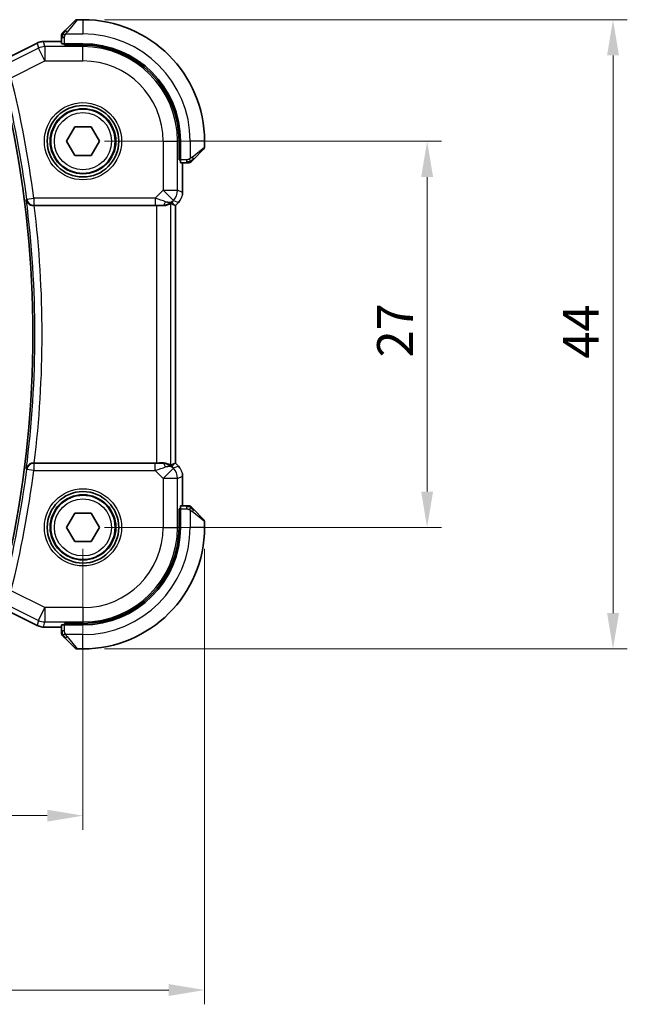
# Model space of a CAD drawing. Units: millimetres. Extents: x 14 to 2205, y 8 to 430.
# Drawn here: x 692 to 734, y 121 to 190 of the extents above; entities that cross this region are included whole.
import ezdxf

# ---------------------------------------------------------------- set-up
doc = ezdxf.new("R2010")
doc.units = ezdxf.units.MM
doc.layers.get('Defpoints').update_dxf_attribs({"lineweight": 25})
for name, color, linetype, lineweight in [('Dimension (ISO)', 7, 'Continuous', 18), ('Visible (ISO)', 7, 'Continuous', 35), ('Visible Narrow (ISO)', 7, 'Continuous', 25)]:
    doc.layers.add(name, color=color, linetype=linetype, lineweight=lineweight)
doc.styles.add('Note Text (TK)', font='txt')
doc.dimstyles.new('Default - Method 1b (TK)', dxfattribs={"dimtxt": 2.5, "dimasz": 2.5, "dimexe": 1, "dimexo": 1.5, "dimgap": 1, "dimtad": 1, "dimtoh": 1, "dimrnd": 1e-08, "dimdsep": 46, "dimtxsty": 'Note Text (TK)', "dimcen": 0.09, "dimdle": 5, "dimclrd": 100, "dimclre": 100, "dimclrt": 7, "dimadec": 1, "dimazin": 1, "dimtfac": 1, "dimtmove": 0, "dimatfit": 3, "dimfxl": 1, "dimtolj": 1, "dimlwd": -1, "dimlwe": -1, "dimarcsym": 0})

# ---------------------------------------------------------------- blocks, each defined once
blk = doc.blocks.new('*D19')
at = {"layer": 'Defpoints', "color": 0}
for p in [(644.423, 154.561), (696.423, 154.561), (696.423, 134.401)]:
    blk.add_point(p, dxfattribs=at)
at = {"layer": 'Dimension (ISO)', "color": 100}
for p, q in [((644.423, 153.061), (644.423, 133.401)), ((696.423, 153.061), (696.423, 133.401)), ((646.923, 134.401), (693.923, 134.401))]:
    blk.add_line(p, q, dxfattribs=at)
for points in [[(646.923, 134.817), (646.923, 133.984), (644.423, 134.401)], [(693.923, 134.817), (693.923, 133.984), (696.423, 134.401)]]:
    blk.add_solid(points, dxfattribs=at)
at = {"layer": 'Dimension (ISO)', "color": 7, "insert": (668.79, 136.651), "char_height": 2.5, "attachment_point": 4, "style": 'Note Text (TK)'}
blk.add_mtext('\\A1;52', dxfattribs=at)
blk = doc.blocks.new('*D20')
at = {"layer": 'Defpoints', "color": 0}
for p in [(635.923, 154.561), (704.923, 154.561), (704.923, 122.209)]:
    blk.add_point(p, dxfattribs=at)
at = {"layer": 'Dimension (ISO)', "color": 100}
for p, q in [((635.923, 153.061), (635.923, 121.209)), ((704.923, 153.061), (704.923, 121.209)), ((638.423, 122.209), (702.423, 122.209))]:
    blk.add_line(p, q, dxfattribs=at)
for points in [[(638.423, 122.626), (638.423, 121.792), (635.923, 122.209)], [(702.423, 122.626), (702.423, 121.792), (704.923, 122.209)]]:
    blk.add_solid(points, dxfattribs=at)
at = {"layer": 'Dimension (ISO)', "color": 7, "insert": (668.804, 124.459), "char_height": 2.5, "attachment_point": 4, "style": 'Note Text (TK)'}
blk.add_mtext('\\A1;69', dxfattribs=at)
blk = doc.blocks.new('*D21')
at = {"layer": 'Defpoints', "color": 0}
for p in [(696.423, 181.561), (720.496, 181.561), (696.423, 154.561)]:
    blk.add_point(p, dxfattribs=at)
at = {"layer": 'Dimension (ISO)', "color": 100}
for p, q in [((697.923, 181.561), (721.496, 181.561)), ((720.496, 157.061), (720.496, 179.061)), ((697.923, 154.561), (721.496, 154.561))]:
    blk.add_line(p, q, dxfattribs=at)
for points in [[(720.079, 179.061), (720.913, 179.061), (720.496, 181.561)], [(720.079, 157.061), (720.913, 157.061), (720.496, 154.561)]]:
    blk.add_solid(points, dxfattribs=at)
at = {"layer": 'Dimension (ISO)', "color": 7, "insert": (718.246, 166.449), "char_height": 2.5, "attachment_point": 4, "rotation": 90, "style": 'Note Text (TK)'}
blk.add_mtext('\\A1;27', dxfattribs=at)
blk = doc.blocks.new('*D22')
at = {"layer": 'Defpoints', "color": 0}
for p in [(696.423, 190.061), (733.499, 190.061), (696.423, 146.061)]:
    blk.add_point(p, dxfattribs=at)
at = {"layer": 'Dimension (ISO)', "color": 100}
for p, q in [((697.923, 190.061), (734.499, 190.061)), ((733.499, 148.561), (733.499, 187.561)), ((697.923, 146.061), (734.499, 146.061))]:
    blk.add_line(p, q, dxfattribs=at)
for points in [[(733.082, 187.561), (733.915, 187.561), (733.499, 190.061)], [(733.082, 148.561), (733.915, 148.561), (733.499, 146.061)]]:
    blk.add_solid(points, dxfattribs=at)
at = {"layer": 'Dimension (ISO)', "color": 7, "insert": (731.249, 166.364), "char_height": 2.5, "attachment_point": 4, "rotation": 90, "style": 'Note Text (TK)'}
blk.add_mtext('\\A1;44', dxfattribs=at)

msp = doc.modelspace()

# ---------------------------------------------------------------- linework, layer by layer
at = {"layer": 'Visible (ISO)'}
for p, q in [((696.4234, 190.0612), (696.0062, 190.0612)), ((695.1711, 189.3089), (695.8648, 190.0027)), ((694.9234, 188.8069), (694.9234, 188.3882)), ((690.5355, 187.0855), (693.219, 188.4272)), ((693.219, 188.4272), (693.219, 188.4272)), ((693.6662, 188.5328), (693.6662, 188.5328)), ((693.6662, 188.5328), (694.9234, 188.5328)), ((695.1234, 188.2819), (695.1234, 188.3812)), ((696.4234, 188.3812), (695.1234, 188.3812)), ((696.4234, 188.2819), (695.1234, 188.2819)), ((695.2234, 188.3812), (695.2234, 188.2819)), ((695.2687, 181.5612), (695.8461, 182.5612)), ((695.8461, 182.5612), (697.0008, 182.5612)), ((697.0008, 182.5612), (697.5781, 181.5612)), ((695.8461, 180.5612), (695.2687, 181.5612)), ((697.5781, 181.5612), (697.0008, 180.5612)), ((703.144, 180.2612), (703.144, 181.5612)), ((703.2434, 180.2612), (703.2434, 181.5612)), ((704.9234, 181.1441), (704.9234, 181.5612)), ((697.0008, 180.5612), (695.8461, 180.5612)), ((704.8648, 181.0027), (704.1711, 180.3089)), ((703.144, 180.3612), (703.2434, 180.3612)), ((703.2434, 180.2612), (703.144, 180.2612)), ((703.2504, 180.0612), (703.669, 180.0612)), ((703.395, 180.0612), (703.395, 177.9872)), ((693.0147, 177.0612), (701.5736, 177.0612)), ((702.7673, 177.1259), (702.8945, 177.0732)), ((702.895, 177.073), (702.8945, 177.0732)), ((703.1021, 177.2801), (702.895, 177.073)), ((702.895, 177.073), (702.895, 159.0495)), ((703.1021, 177.2801), (703.1021, 177.2801)), ((701.5736, 159.0612), (693.0147, 159.0612)), ((702.7673, 158.9966), (702.8945, 159.0493)), ((702.895, 159.0495), (702.8945, 159.0493)), ((702.895, 159.0495), (703.1021, 158.8423)), ((703.1021, 158.8423), (703.1021, 158.8423)), ((703.395, 158.1353), (703.395, 156.0612)), ((703.144, 154.5612), (703.144, 155.8612)), ((703.144, 155.8612), (703.2434, 155.8612)), ((703.2434, 155.7612), (703.144, 155.7612)), ((703.2434, 154.5612), (703.2434, 155.8612)), ((703.669, 156.0612), (703.2504, 156.0612)), ((704.1711, 155.8135), (704.8648, 155.1198)), ((695.2687, 154.5612), (695.8461, 155.5612)), ((695.8461, 155.5612), (697.0008, 155.5612)), ((697.0008, 155.5612), (697.5781, 154.5612)), ((704.9234, 154.5612), (704.9234, 154.9784)), ((695.8461, 153.5612), (695.2687, 154.5612)), ((697.5781, 154.5612), (697.0008, 153.5612)), ((697.0008, 153.5612), (695.8461, 153.5612)), ((693.219, 147.6952), (690.5355, 149.037)), ((693.219, 147.6952), (693.219, 147.6952)), ((693.6662, 147.5897), (693.6662, 147.5897)), ((694.9234, 147.5897), (693.6662, 147.5897)), ((694.9234, 147.7342), (694.9234, 147.3156)), ((695.1234, 147.7412), (695.1234, 147.8406)), ((695.1234, 147.8406), (696.4234, 147.8406)), ((695.1234, 147.7412), (696.4234, 147.7412)), ((695.2234, 147.8406), (695.2234, 147.7412)), ((695.8648, 146.1198), (695.1711, 146.8135)), ((696.0062, 146.0612), (696.4234, 146.0612))]:
    msp.add_line(p, q, dxfattribs=at)
for centre, radius in [((696.4234, 181.5612), 2.5), ((696.4234, 181.5612), 2.25), ((696.4234, 154.5612), 2.5), ((696.4234, 154.5612), 2.25)]:
    msp.add_circle(centre, radius, dxfattribs=at)
for centre, radius, start, end in [((696.0062, 189.8612), 0.2, 90, 135), ((696.4234, 181.5612), 8.5, 0, 90), ((695.1234, 188.9784), 0.2, 157.5, 180), ((695.1234, 188.9784), 0.2, 135, 157.421915), ((696.4234, 181.5612), 6.82, 0, 90), ((696.4234, 181.5612), 6.7206, 0, 90), ((619.4734, 168.0612), 73.45, 348.375451, 11.624549), ((704.7234, 181.1441), 0.2, 315, 0), ((703.8406, 180.2612), 0.2, 270, 292.5), ((703.8406, 180.2612), 0.2, 292.5, 315), ((703.8406, 155.8612), 0.2, 67.5, 90), ((703.8406, 155.8612), 0.2, 45, 67.421915), ((704.7234, 154.9784), 0.2, 0, 45), ((696.4234, 154.5612), 6.7206, 270, 0), ((696.4234, 154.5612), 6.82, 270, 0), ((696.4234, 154.5612), 8.5, 270, 0), ((695.1234, 147.1441), 0.2, 180, 202.5), ((695.1234, 147.1441), 0.2, 202.5, 225), ((696.0062, 146.2612), 0.2, 225, 270)]:
    msp.add_arc(centre, radius, start, end, dxfattribs=at)
for centre, major_axis, ratio, start_param, end_param in [((695.1234, 188.3882), (0.2, 0), 0.0349208, 3.1415927, 4.712389), ((703.2504, 180.2612), (0, -0.2), 0.0349208, 4.712389, 6.2831853), ((693.0167, 177.0438), (0.5029, -0.0001), 0.0345687, 1.5747901, 1.6662965), ((701.5736, 177.0263), (1, 0), 0.0349208, 1.1660506, 1.5707963), ((701.9657, 178.0618), (0.9887, -0.1833), 0.9812058, 4.8873532, 5.6722467), ((701.9657, 178.0618), (-0.7231, 0.691), 0.4923318, 2.3106146, 3.0955082), ((701.5601, 179.041), (1.627, -1.9307), 0.2679815, 5.6553819, 5.8056809), ((693.0167, 159.0786), (0.5029, 0.0001), 0.0345687, 4.6168888, 4.7083952), ((701.5736, 159.0962), (-1, 0), 0.0349208, 1.5707963, 1.975542), ((701.9657, 158.0606), (-0.9887, -0.1833), 0.9812058, 3.7525312, 4.5374248), ((701.9657, 158.0606), (0.7231, 0.691), 0.4923318, 0.0460845, 0.830978), ((701.5601, 157.0815), (1.627, 1.9307), 0.2679815, 0.4775044, 0.6278034), ((703.2504, 155.8612), (0, -0.2), 0.0349208, 3.1415927, 4.712389), ((695.1234, 147.7342), (-0.2, 0), 0.0349208, 4.712389, 6.2831853)]:
    msp.add_ellipse(centre, major_axis=major_axis, ratio=ratio, start_param=start_param, end_param=end_param, dxfattribs=at)
for points, knots in [([(694.9234, 188.9784), (694.9234, 188.9784), (694.9234, 188.9784), (694.9234, 188.9782), (694.9234, 188.9779), (694.9234, 188.9775), (694.9234, 188.9767), (694.9234, 188.9759), (694.9234, 188.9747), (694.9234, 188.9732), (694.9234, 188.9716), (694.9234, 188.9696), (694.9234, 188.9672), (694.9234, 188.9647), (694.9234, 188.9618), (694.9234, 188.9585), (694.9234, 188.9552), (694.9234, 188.9514), (694.9234, 188.9473), (694.9234, 188.9431), (694.9234, 188.9384), (694.9234, 188.9335)], [0, 0, 0, 0, 0.07187067, 0.07187067, 0.07187067, 0.14250295, 0.14250295, 0.14250295, 0.21256871, 0.21256871, 0.21256871, 0.28268769, 0.28268769, 0.28268769, 0.35348445, 0.35348445, 0.35348445, 0.42564648, 0.42564648, 0.42564648, 0.5, 0.5, 0.5, 0.5]), ([(694.9234, 188.9335), (694.9234, 188.9277), (694.9234, 188.9214), (694.9234, 188.9147), (694.9234, 188.908), (694.9234, 188.901), (694.9234, 188.8938), (694.9234, 188.8866), (694.9234, 188.8792), (694.9234, 188.8718), (694.9234, 188.8645), (694.9234, 188.8571), (694.9234, 188.8497), (694.9234, 188.8481), (694.9234, 188.8464), (694.9234, 188.8448), (694.9234, 188.8391), (694.9234, 188.8334), (694.9234, 188.8278), (694.9234, 188.8206), (694.9234, 188.8136), (694.9234, 188.8069)], [0.5, 0.5, 0.5, 0.5, 0.58502424, 0.58502424, 0.58502424, 0.66947181, 0.66947181, 0.66947181, 0.75324782, 0.75324782, 0.75324782, 0.83626522, 0.83626522, 0.83626522, 0.85443497, 0.85443497, 0.85443497, 0.91835525, 0.91835525, 0.91835525, 1, 1, 1, 1]), ([(695.0355, 189.1734), (695.0299, 189.1678), (695.0245, 189.1624), (695.0195, 189.1573), (695.0145, 189.1524), (695.0099, 189.1478), (695.0059, 189.1437), (695.0018, 189.1396), (694.9982, 189.136), (694.9952, 189.1331), (694.9922, 189.1301), (694.9898, 189.1277), (694.988, 189.1258), (694.9863, 189.1241), (694.9851, 189.1229), (694.9842, 189.122), (694.9831, 189.121), (694.9825, 189.1203), (694.9822, 189.1201), (694.982, 189.1198), (694.982, 189.1198), (694.982, 189.1198)], [0.5, 0.5, 0.5, 0.5, 0.57172447, 0.57172447, 0.57172447, 0.6426242, 0.6426242, 0.6426242, 0.71336021, 0.71336021, 0.71336021, 0.78457822, 0.78457822, 0.78457822, 0.85049403, 0.85049403, 0.85049403, 0.92879556, 0.92879556, 0.92879556, 1, 1, 1, 1]), ([(695.1711, 189.3089), (695.1655, 189.3033), (695.1598, 189.2976), (695.1539, 189.2917), (695.1479, 189.2857), (695.1416, 189.2795), (695.1351, 189.2729), (695.1285, 189.2664), (695.1217, 189.2595), (695.1147, 189.2525), (695.1077, 189.2455), (695.1006, 189.2384), (695.0935, 189.2314), (695.0865, 189.2243), (695.0795, 189.2173), (695.0728, 189.2106), (695.066, 189.2039), (695.0596, 189.1974), (695.0534, 189.1912), (695.0471, 189.185), (695.0412, 189.179), (695.0355, 189.1734)], [0, 0, 0, 0, 0.071275, 0.071275, 0.071275, 0.14246065, 0.14246065, 0.14246065, 0.21364074, 0.21364074, 0.21364074, 0.28489899, 0.28489899, 0.28489899, 0.35632005, 0.35632005, 0.35632005, 0.42799051, 0.42799051, 0.42799051, 0.5, 0.5, 0.5, 0.5]), ([(693.219, 188.4272), (693.3141, 188.4748), (693.4182, 188.5072), (693.5706, 188.5293), (693.6185, 188.5328), (693.6662, 188.5328)], [0, 0, 0, 0, 0.031897594, 0.031897594, 0.04620725, 0.04620725, 0.04620725, 0.04620725]), ([(703.669, 180.0612), (703.677, 180.0612), (703.6853, 180.0612), (703.6939, 180.0612), (703.7024, 180.0612), (703.7113, 180.0612), (703.7204, 180.0612), (703.7294, 180.0612), (703.7386, 180.0612), (703.7474, 180.0612), (703.7563, 180.0612), (703.7649, 180.0612), (703.7728, 180.0612), (703.7811, 180.0612), (703.7886, 180.0612), (703.7953, 180.0612)], [0, 0, 0, 0, 0.10026775, 0.10026775, 0.10026775, 0.19847065, 0.19847065, 0.19847065, 0.29651622, 0.29651622, 0.29651622, 0.39628078, 0.39628078, 0.39628078, 0.5, 0.5, 0.5, 0.5]), ([(703.7953, 180.0612), (703.8068, 180.0612), (703.8167, 180.0612), (703.8239, 180.0612), (703.831, 180.0612), (703.8356, 180.0612), (703.838, 180.0612), (703.8383, 180.0612), (703.8386, 180.0612), (703.8388, 180.0612), (703.8405, 180.0612), (703.8405, 180.0612), (703.8406, 180.0612)], [0.5, 0.5, 0.5, 0.5, 0.6699894, 0.6699894, 0.6699894, 0.83656608, 0.83656608, 0.83656608, 0.85622576, 0.85622576, 0.85622576, 1, 1, 1, 1]), ([(703.982, 180.1198), (703.982, 180.1199), (703.9821, 180.1199), (703.985, 180.1228), (703.9878, 180.1256), (703.9934, 180.1312), (704.0017, 180.1395), (704.0106, 180.1484), (704.0225, 180.1604), (704.0351, 180.1729)], [0, 0, 0, 0, 0.16464555, 0.16464555, 0.16464555, 0.3268563, 0.3268563, 0.3268563, 0.5, 0.5, 0.5, 0.5]), ([(704.0351, 180.1729), (704.043, 180.1809), (704.0517, 180.1895), (704.061, 180.1989), (704.0701, 180.2079), (704.0798, 180.2176), (704.09, 180.2278), (704.0995, 180.2373), (704.1091, 180.2469), (704.1185, 180.2563), (704.128, 180.2658), (704.1372, 180.275), (704.146, 180.2838), (704.1548, 180.2927), (704.1632, 180.3011), (704.1711, 180.3089)], [0.5, 0.5, 0.5, 0.5, 0.60524772, 0.60524772, 0.60524772, 0.707891, 0.707891, 0.707891, 0.80414857, 0.80414857, 0.80414857, 0.90207429, 0.90207429, 0.90207429, 1, 1, 1, 1]), ([(692.4584, 177.4801), (692.4586, 177.4793), (692.4587, 177.4785), (692.4674, 177.4278), (692.4846, 177.3781), (692.5349, 177.285), (692.5681, 177.2405), (692.6638, 177.1509), (692.7221, 177.1189), (692.8033, 177.0868), (692.8349, 177.0774), (692.9006, 177.0645), (692.9344, 177.0611), (692.9688, 177.0612)], [-0.00035362, -0.00035362, -0.00035362, -0.00035362, 0, 0, 0.02210965, 0.02210965, 0.04380554, 0.04380554, 0.07194731, 0.07194731, 0.08811119, 0.08811119, 0.10401018, 0.10401018, 0.10401018, 0.10401018]), ([(702.573, 177.2223), (702.569, 177.2243), (702.5459, 177.2118), (702.4592, 177.1675), (702.3933, 177.1362), (702.2425, 177.0873), (702.1358, 177.0644), (702.0129, 177.0585), (701.9904, 177.0581), (701.9674, 177.0584)], [0.00203902, 0.00203902, 0.00203902, 0.00203902, 0.03497206, 0.03497206, 0.06994412, 0.06994412, 0.10423537, 0.10423537, 0.11152395, 0.11152395, 0.11152395, 0.11152395]), ([(703.2229, 177.4274), (703.2165, 177.4178), (703.21, 177.4084), (703.1728, 177.3569), (703.1389, 177.317), (703.1021, 177.2802)], [0.05916435, 0.05916435, 0.05916435, 0.05916435, 0.062597364, 0.062597364, 0.078216972, 0.078216972, 0.078216972, 0.078216972]), ([(692.9688, 159.0613), (692.9345, 159.0614), (692.9008, 159.058), (692.8353, 159.0452), (692.8038, 159.0358), (692.7225, 159.0038), (692.6643, 158.9718), (692.5685, 158.8824), (692.5351, 158.8379), (692.4847, 158.7446), (692.4675, 158.6948), (692.4587, 158.6439), (692.4586, 158.6431), (692.4584, 158.6423)], [0, 0, 0, 0, 0.010327802, 0.010327802, 0.020827216, 0.020827216, 0.039209316, 0.039209316, 0.05345107, 0.05345107, 0.06796532, 0.06796532, 0.068197005, 0.068197005, 0.068197005, 0.068197005]), ([(702.573, 158.9001), (702.569, 158.8981), (702.5459, 158.9107), (702.4592, 158.955), (702.3933, 158.9862), (702.2425, 159.0352), (702.1358, 159.0581), (702.0129, 159.064), (701.9904, 159.0644), (701.9674, 159.0641)], [-0.52708201, -0.52708201, -0.52708201, -0.52708201, -0.49414897, -0.49414897, -0.45917691, -0.45917691, -0.42488566, -0.42488566, -0.41759708, -0.41759708, -0.41759708, -0.41759708]), ([(703.3763, 158.3248), (703.3785, 158.3136), (703.3805, 158.3023), (703.3907, 158.2396), (703.395, 158.1874), (703.395, 158.1353)], [0.05916435, 0.05916435, 0.05916435, 0.05916435, 0.062597364, 0.062597364, 0.078216972, 0.078216972, 0.078216972, 0.078216972]), ([(703.7957, 156.0612), (703.7899, 156.0612), (703.7836, 156.0612), (703.7769, 156.0612), (703.7702, 156.0612), (703.7632, 156.0612), (703.7559, 156.0612), (703.7487, 156.0612), (703.7414, 156.0612), (703.734, 156.0612), (703.7266, 156.0612), (703.7193, 156.0612), (703.7119, 156.0612), (703.7102, 156.0612), (703.7086, 156.0612), (703.707, 156.0612), (703.7013, 156.0612), (703.6955, 156.0612), (703.6899, 156.0612), (703.6828, 156.0612), (703.6758, 156.0612), (703.669, 156.0612)], [0.5, 0.5, 0.5, 0.5, 0.58502424, 0.58502424, 0.58502424, 0.66947181, 0.66947181, 0.66947181, 0.75324782, 0.75324782, 0.75324782, 0.83626522, 0.83626522, 0.83626522, 0.85443497, 0.85443497, 0.85443497, 0.91835525, 0.91835525, 0.91835525, 1, 1, 1, 1]), ([(703.8406, 156.0612), (703.8406, 156.0612), (703.8406, 156.0612), (703.8403, 156.0612), (703.8401, 156.0612), (703.8396, 156.0612), (703.8388, 156.0612), (703.838, 156.0612), (703.8369, 156.0612), (703.8353, 156.0612), (703.8337, 156.0612), (703.8318, 156.0612), (703.8293, 156.0612), (703.8269, 156.0612), (703.824, 156.0612), (703.8207, 156.0612), (703.8174, 156.0612), (703.8136, 156.0612), (703.8095, 156.0612), (703.8052, 156.0612), (703.8006, 156.0612), (703.7957, 156.0612)], [0, 0, 0, 0, 0.07187067, 0.07187067, 0.07187067, 0.14250295, 0.14250295, 0.14250295, 0.21256871, 0.21256871, 0.21256871, 0.28268769, 0.28268769, 0.28268769, 0.35348445, 0.35348445, 0.35348445, 0.42564648, 0.42564648, 0.42564648, 0.5, 0.5, 0.5, 0.5]), ([(704.0355, 155.9491), (704.0299, 155.9547), (704.0245, 155.9601), (704.0195, 155.9651), (704.0145, 155.9701), (704.0099, 155.9747), (704.0059, 155.9788), (704.0018, 155.9829), (703.9982, 155.9864), (703.9952, 155.9894), (703.9922, 155.9924), (703.9898, 155.9948), (703.988, 155.9966), (703.9863, 155.9983), (703.9851, 155.9995), (703.9842, 156.0004), (703.9831, 156.0015), (703.9825, 156.0021), (703.9822, 156.0024), (703.982, 156.0027), (703.982, 156.0027), (703.982, 156.0027)], [0.5, 0.5, 0.5, 0.5, 0.57172447, 0.57172447, 0.57172447, 0.6426242, 0.6426242, 0.6426242, 0.71336021, 0.71336021, 0.71336021, 0.78457822, 0.78457822, 0.78457822, 0.85049403, 0.85049403, 0.85049403, 0.92879556, 0.92879556, 0.92879556, 1, 1, 1, 1]), ([(704.1711, 155.8135), (704.1655, 155.8192), (704.1598, 155.8248), (704.1539, 155.8308), (704.1479, 155.8367), (704.1416, 155.843), (704.1351, 155.8495), (704.1285, 155.8561), (704.1217, 155.8629), (704.1147, 155.8699), (704.1077, 155.8769), (704.1006, 155.884), (704.0935, 155.8911), (704.0865, 155.8982), (704.0795, 155.9051), (704.0728, 155.9118), (704.066, 155.9186), (704.0596, 155.9251), (704.0534, 155.9313), (704.0471, 155.9375), (704.0412, 155.9434), (704.0355, 155.9491)], [0, 0, 0, 0, 0.071275, 0.071275, 0.071275, 0.14246065, 0.14246065, 0.14246065, 0.21364074, 0.21364074, 0.21364074, 0.28489899, 0.28489899, 0.28489899, 0.35632005, 0.35632005, 0.35632005, 0.42799051, 0.42799051, 0.42799051, 0.5, 0.5, 0.5, 0.5]), ([(693.6662, 147.5897), (693.5598, 147.5897), (693.4522, 147.6072), (693.306, 147.6556), (693.2617, 147.6739), (693.219, 147.6952)], [0, 0, 0, 0, 0.031897594, 0.031897594, 0.04620725, 0.04620725, 0.04620725, 0.04620725]), ([(694.9234, 147.3156), (694.9234, 147.3076), (694.9234, 147.2994), (694.9234, 147.2907), (694.9234, 147.2822), (694.9234, 147.2733), (694.9234, 147.2642), (694.9234, 147.2552), (694.9234, 147.2461), (694.9234, 147.2373), (694.9234, 147.2283), (694.9234, 147.2197), (694.9234, 147.2118), (694.9234, 147.2036), (694.9234, 147.196), (694.9234, 147.1893)], [0, 0, 0, 0, 0.10026775, 0.10026775, 0.10026775, 0.19847065, 0.19847065, 0.19847065, 0.29651622, 0.29651622, 0.29651622, 0.39628078, 0.39628078, 0.39628078, 0.5, 0.5, 0.5, 0.5]), ([(694.9234, 147.1893), (694.9234, 147.1778), (694.9234, 147.168), (694.9234, 147.1607), (694.9234, 147.1536), (694.9234, 147.149), (694.9234, 147.1466), (694.9234, 147.1463), (694.9234, 147.1461), (694.9234, 147.1458), (694.9234, 147.1442), (694.9234, 147.1441), (694.9234, 147.1441)], [0.5, 0.5, 0.5, 0.5, 0.6699894, 0.6699894, 0.6699894, 0.83656608, 0.83656608, 0.83656608, 0.85622576, 0.85622576, 0.85622576, 1, 1, 1, 1]), ([(694.982, 147.0027), (694.982, 147.0026), (694.9821, 147.0025), (694.985, 146.9997), (694.9878, 146.9968), (694.9934, 146.9913), (695.0017, 146.9829), (695.0106, 146.974), (695.0225, 146.9621), (695.0351, 146.9496)], [0, 0, 0, 0, 0.16464555, 0.16464555, 0.16464555, 0.3268563, 0.3268563, 0.3268563, 0.5, 0.5, 0.5, 0.5]), ([(695.0351, 146.9496), (695.043, 146.9416), (695.0517, 146.9329), (695.061, 146.9236), (695.0701, 146.9145), (695.0798, 146.9048), (695.09, 146.8947), (695.0995, 146.8851), (695.1091, 146.8755), (695.1185, 146.8662), (695.128, 146.8567), (695.1372, 146.8474), (695.146, 146.8386), (695.1548, 146.8298), (695.1632, 146.8214), (695.1711, 146.8135)], [0.5, 0.5, 0.5, 0.5, 0.60524772, 0.60524772, 0.60524772, 0.707891, 0.707891, 0.707891, 0.80414857, 0.80414857, 0.80414857, 0.90207429, 0.90207429, 0.90207429, 1, 1, 1, 1])]:
    msp.add_open_spline(points, degree=3, knots=knots, dxfattribs=at)
for points in [[(703.395, 177.9872), (703.395, 177.928), (703.3894, 177.8685), (703.3786, 177.81)], [(703.1021, 158.8423), (703.1439, 158.8005), (703.1821, 158.7544), (703.2158, 158.7055)]]:
    msp.add_open_spline(points, degree=3, dxfattribs=at)
at = {"layer": 'Visible Narrow (ISO)'}
for p, q in [((696.0062, 190.0612), (695.3125, 189.1941)), ((696.4234, 190.0612), (696.4234, 189.0612)), ((694.9234, 188.8069), (694.982, 188.8069)), ((694.982, 188.8069), (695.1234, 188.8069)), ((695.1234, 188.3812), (695.1234, 188.8069)), ((695.2174, 189.0612), (696.4234, 189.0612)), ((690.5357, 187.0851), (693.2192, 188.4268)), ((693.3034, 188.0704), (691.3906, 187.114)), ((693.219, 188.4272), (693.2192, 188.4268)), ((693.2192, 188.4268), (693.3034, 188.0704)), ((693.7503, 187.1765), (693.3034, 188.0704)), ((693.6662, 188.5328), (693.6662, 188.5323)), ((693.6662, 188.5323), (694.9234, 188.5323)), ((693.7503, 188.1759), (693.6662, 188.5323)), ((696.4234, 188.1759), (693.7503, 188.1759)), ((693.7503, 188.1759), (693.7503, 187.1765)), ((695.4234, 188.2819), (695.4234, 188.3812)), ((696.4234, 188.2819), (696.4234, 188.1759)), ((696.4234, 187.1765), (696.4234, 188.1759)), ((691.3952, 185.9989), (693.7503, 187.1765)), ((693.7503, 187.1765), (696.4234, 187.1765)), ((702.0387, 181.5612), (702.0387, 178.1348)), ((702.0387, 181.5612), (703.0381, 181.5612)), ((703.144, 181.5612), (703.0381, 181.5612)), ((703.0381, 178.1348), (703.0381, 181.5612)), ((703.9234, 181.5612), (703.9234, 180.3553)), ((704.9234, 181.5612), (703.9234, 181.5612)), ((704.0563, 180.4504), (704.9234, 181.1441)), ((703.2434, 180.5612), (703.144, 180.5612)), ((703.669, 180.2612), (703.2434, 180.2612)), ((703.3945, 180.0612), (703.3945, 177.9872)), ((703.669, 180.2612), (703.669, 180.1198)), ((703.669, 180.1198), (703.669, 180.0612)), ((702.0387, 178.1348), (701.4829, 177.579)), ((702.7453, 177.4281), (702.0387, 178.1348)), ((702.0387, 178.1348), (703.0381, 178.1348)), ((703.3945, 177.9872), (703.0381, 178.1348)), ((703.395, 177.9872), (703.3945, 177.9872)), ((692.4892, 177.5148), (692.4584, 177.4801)), ((692.4892, 177.5148), (692.9847, 177.579)), ((692.9688, 177.0612), (692.9847, 177.0793)), ((701.4829, 177.579), (692.9847, 177.579)), ((692.9847, 177.579), (692.9847, 177.0793)), ((692.9847, 177.0793), (701.4829, 177.0793)), ((701.4829, 177.579), (701.4829, 177.0793)), ((701.5736, 177.0612), (701.5736, 159.0612)), ((701.9607, 177.0746), (701.9674, 177.0584)), ((702.573, 158.9001), (702.573, 177.2223)), ((702.6724, 177.3552), (702.7453, 177.4281)), ((702.7673, 177.1259), (702.6724, 177.3552)), ((702.7453, 177.4281), (703.1018, 177.2805)), ((703.1018, 177.2805), (702.8945, 177.0732)), ((702.8945, 177.0732), (702.8945, 159.0493)), ((703.1021, 177.2801), (703.1018, 177.2805)), ((692.9847, 159.0432), (692.9688, 159.0613)), ((701.9674, 159.0641), (701.9607, 159.0479)), ((702.8945, 159.0493), (703.1018, 158.842)), ((692.4584, 158.6423), (692.4892, 158.6076)), ((692.9847, 158.5435), (692.4892, 158.6076)), ((692.9847, 159.0432), (692.9847, 158.5435)), ((701.4829, 159.0432), (692.9847, 159.0432)), ((692.9847, 158.5435), (701.4829, 158.5435)), ((701.4829, 158.5435), (701.4829, 159.0432)), ((701.4829, 158.5435), (702.0387, 157.9877)), ((702.0387, 157.9877), (702.7453, 158.6943)), ((702.6724, 158.7673), (702.7673, 158.9966)), ((702.7453, 158.6943), (702.6724, 158.7673)), ((703.1018, 158.842), (702.7453, 158.6943)), ((703.1021, 158.8423), (703.1018, 158.842)), ((702.0387, 157.9877), (702.0387, 154.5612)), ((703.0381, 157.9877), (702.0387, 157.9877)), ((703.0381, 157.9877), (703.3945, 158.1353)), ((703.0381, 154.5612), (703.0381, 157.9877)), ((703.395, 158.1353), (703.3945, 158.1353)), ((703.3945, 158.1353), (703.3945, 156.0612)), ((703.2434, 155.8612), (703.669, 155.8612)), ((703.669, 156.0612), (703.669, 156.0027)), ((703.669, 156.0027), (703.669, 155.8612)), ((703.9234, 155.7672), (703.9234, 154.5612)), ((704.9234, 154.9784), (704.0563, 155.6721)), ((703.144, 155.5612), (703.2434, 155.5612)), ((702.0387, 154.5612), (703.0381, 154.5612)), ((703.144, 154.5612), (703.0381, 154.5612)), ((704.9234, 154.5612), (703.9234, 154.5612)), ((693.7503, 148.946), (691.3952, 150.1235)), ((693.2192, 147.6957), (690.5357, 149.0374)), ((691.3906, 149.0085), (693.3034, 148.0521)), ((693.3034, 148.0521), (693.7503, 148.946)), ((696.4234, 148.946), (693.7503, 148.946)), ((693.7503, 148.946), (693.7503, 147.9466)), ((696.4234, 148.946), (696.4234, 147.9466)), ((693.3034, 148.0521), (693.2192, 147.6957)), ((693.219, 147.6952), (693.2192, 147.6957)), ((693.6662, 147.5901), (693.7503, 147.9466)), ((693.6662, 147.5897), (693.6662, 147.5901)), ((694.9234, 147.5901), (693.6662, 147.5901)), ((693.7503, 147.9466), (696.4234, 147.9466)), ((695.1234, 147.3156), (695.1234, 147.7412)), ((695.4234, 147.7412), (695.4234, 147.8406)), ((696.4234, 147.8406), (696.4234, 147.9466)), ((694.982, 147.3156), (694.9234, 147.3156)), ((695.1234, 147.3156), (694.982, 147.3156)), ((696.4234, 147.0612), (695.2174, 147.0612)), ((695.3125, 146.9284), (696.0062, 146.0612)), ((696.4234, 146.0612), (696.4234, 147.0612))]:
    msp.add_line(p, q, dxfattribs=at)
for centre, radius in [((696.4234, 181.5612), 2.7), ((696.4234, 181.5612), 2.3), ((696.4234, 181.5612), 2), ((696.4234, 154.5612), 2.7), ((696.4234, 154.5612), 2.3), ((696.4234, 154.5612), 2)]:
    msp.add_circle(centre, radius, dxfattribs=at)
for centre, radius, start, end in [((696.4234, 181.5612), 7.5, 0, 90), ((696.4234, 181.5612), 6.6147, 0, 90), ((696.4234, 181.5612), 5.6153, 0, 90), ((619.4734, 168.0612), 74.1249, 7.377243, 14.004192), ((619.4734, 168.0612), 73.6252, 7.377243, 14.004192), ((619.4734, 168.0612), 73.5903, 352.64649, 7.35351), ((619.4734, 168.0612), 74.09, 353.022827, 6.977173), ((619.4734, 168.0612), 73.6252, 345.995808, 352.622757), ((619.4734, 168.0612), 74.1249, 345.995808, 352.622757), ((696.4234, 154.5612), 5.6153, 270, 0), ((696.4234, 154.5612), 6.6147, 270, 0), ((696.4234, 154.5612), 7.5, 270, 0)]:
    msp.add_arc(centre, radius, start, end, dxfattribs=at)
for centre, major_axis, ratio, start_param, end_param in [((695.3125, 189.1675), (-0.1414, 0.1414), 0.0943696, 5.5448326, 6.2831853), ((695.3125, 189.1675), (0.1414, -0.1414), 0.0943696, 1.6648873, 2.40324), ((693.6662, 187.5327), (0.9732, 0.2298), 0.9996142, 1.3391163, 1.8024763), ((693.7503, 187.1765), (-0.9732, -0.2298), 0.9993569, 4.480709, 4.944069), ((704.0297, 180.4504), (0.1414, -0.1414), 0.0943696, 0.7383527, 1.4767054), ((704.0297, 180.4504), (0.1414, -0.1414), 0.0943696, 0, 0.7383527), ((702.0387, 178.1348), (0.3827, 0.9239), 0.9992864, 4.3199422, 5.1048357), ((702.3949, 177.9873), (-0.3827, -0.9239), 0.999572, 1.1783496, 1.9632431), ((692.9847, 177.579), (0.3756, -0.3301), 0.9989211, 3.9919047, 5.4328733), ((701.4654, 177.5615), (1.0608, -0.3534), 0.0197522, 0.8099195, 1.5609157), ((701.4654, 177.0618), (0.7073, 0.0004), 0.0246777, 0.7950974, 1.5460936), ((701.9607, 177.5743), (-0.0118, -0.4999), 0.5597234, 0.042127, 1.0803819), ((692.9847, 158.5435), (-0.3756, -0.3301), 0.9989211, 3.9919047, 5.4328733), ((701.4654, 159.0606), (0.7073, -0.0004), 0.0246777, 4.7370917, 5.4880879), ((701.4654, 158.5609), (1.0608, 0.3534), 0.0197522, 4.7222696, 5.4732658), ((701.9607, 158.5482), (-0.0118, 0.4999), 0.5597234, 5.2028034, 6.2410583), ((702.0387, 157.9877), (-0.3827, 0.9239), 0.9992864, 4.3199422, 5.1048357), ((702.3949, 158.1352), (0.3827, -0.9239), 0.999572, 1.1783496, 1.9632431), ((704.0297, 155.6721), (-0.1414, -0.1414), 0.0943696, 1.6648873, 2.40324), ((704.0297, 155.6721), (0.1414, 0.1414), 0.0943696, 5.5448326, 6.2831853), ((693.7503, 148.946), (0.9732, -0.2298), 0.9993569, 4.480709, 4.944069), ((693.6662, 148.5898), (-0.9732, 0.2298), 0.9996142, 1.3391163, 1.8024763), ((695.3125, 146.9549), (-0.1414, -0.1414), 0.0943696, 0, 0.7383527), ((695.3125, 146.9549), (-0.1414, -0.1414), 0.0943696, 0.7383527, 1.4767054)]:
    msp.add_ellipse(centre, major_axis=major_axis, ratio=ratio, start_param=start_param, end_param=end_param, dxfattribs=at)
for points in [[(694.9978, 189.0625), (694.984, 189.0482), (694.9605, 189.0227), (694.9312, 188.9762), (694.9234, 188.9469), (694.9234, 188.9335)], [(694.9978, 189.0625), (694.9924, 189.063), (694.9824, 189.0637), (694.9691, 189.0636), (694.9576, 189.0623), (694.9479, 189.06), (694.9411, 189.0572), (694.9383, 189.055), (694.9385, 189.055), (694.9386, 189.0549)], [(694.9978, 189.0625), (694.9972, 189.0547), (694.9961, 189.0383), (694.9942, 189.0091), (694.9919, 188.9725), (694.9889, 188.9244), (694.9847, 188.8655), (694.982, 188.8271), (694.982, 188.8069)], [(694.9978, 189.0625), (695.0038, 189.0686), (695.0163, 189.0812), (695.0383, 189.1027), (695.0654, 189.1279), (695.0985, 189.1595), (695.1383, 189.1988), (695.1799, 189.2415), (695.204, 189.2675), (695.2169, 189.2811)], [(694.9978, 189.0625), (694.9991, 189.078), (695.0018, 189.1049), (695.0128, 189.1426), (695.0266, 189.1644), (695.0355, 189.1734)], [(694.9978, 189.0625), (695.0104, 189.0613), (695.0385, 189.057), (695.1102, 189.0429), (695.166, 189.0233), (695.1908, 189.0132)], [(703.9244, 180.1355), (703.9151, 180.1348), (703.8952, 180.1335), (703.8584, 180.1311), (703.8084, 180.1281), (703.7393, 180.1236), (703.6933, 180.1198), (703.669, 180.1198)], [(703.9244, 180.1355), (703.9101, 180.1217), (703.8846, 180.0982), (703.8381, 180.069), (703.8087, 180.0612), (703.7953, 180.0612)], [(703.9244, 180.1355), (703.9232, 180.1482), (703.9193, 180.1764), (703.905, 180.248), (703.8854, 180.3039), (703.8753, 180.3286)], [(703.9244, 180.1355), (703.9255, 180.1229), (703.9264, 180.1018), (703.9201, 180.0777), (703.9183, 180.077), (703.9171, 180.0765)], [(703.9244, 180.1355), (703.9329, 180.1438), (703.9511, 180.1618), (703.9838, 180.1965), (704.0274, 180.2426), (704.0867, 180.3017), (704.1242, 180.3367), (704.1433, 180.3548)], [(703.9244, 180.1355), (703.9398, 180.1367), (703.9668, 180.1394), (704.0044, 180.1502), (704.0261, 180.164), (704.0351, 180.1729)], [(703.9246, 155.9868), (703.9169, 155.9874), (703.9005, 155.9885), (703.8712, 155.9904), (703.8347, 155.9927), (703.7866, 155.9957), (703.7276, 155.9999), (703.6893, 156.0027), (703.669, 156.0027)], [(703.9246, 155.9868), (703.9104, 156.0006), (703.8849, 156.0242), (703.8384, 156.0535), (703.809, 156.0612), (703.7957, 156.0612)], [(703.9246, 155.9868), (703.9234, 155.9742), (703.9192, 155.9462), (703.905, 155.8744), (703.8854, 155.8186), (703.8753, 155.7939)], [(703.9246, 155.9868), (703.9252, 155.9922), (703.9259, 156.0022), (703.9257, 156.0155), (703.9245, 156.0271), (703.9222, 156.0367), (703.9193, 156.0435), (703.9172, 156.0463), (703.9171, 156.0461), (703.9171, 156.046)], [(703.9246, 155.9868), (703.9401, 155.9856), (703.9671, 155.9829), (704.0048, 155.9718), (704.0266, 155.958), (704.0355, 155.9491)], [(703.9246, 155.9868), (703.9308, 155.9809), (703.9434, 155.9683), (703.9649, 155.9464), (703.9901, 155.9193), (704.0216, 155.8861), (704.061, 155.8463), (704.1037, 155.8048), (704.1297, 155.7806), (704.1433, 155.7677)], [(694.9977, 147.0603), (694.9838, 147.0746), (694.9604, 147.1), (694.9312, 147.1465), (694.9234, 147.176), (694.9234, 147.1893)], [(694.9977, 147.0603), (694.985, 147.0591), (694.964, 147.0583), (694.9399, 147.0645), (694.9391, 147.0663), (694.9386, 147.0675)], [(694.9977, 147.0603), (694.997, 147.0695), (694.9957, 147.0894), (694.9933, 147.1262), (694.9903, 147.1762), (694.9857, 147.2453), (694.982, 147.2913), (694.982, 147.3156)], [(694.9977, 147.0603), (695.0103, 147.0614), (695.0386, 147.0653), (695.1102, 147.0796), (695.166, 147.0992), (695.1908, 147.1093)], [(694.9977, 147.0603), (695.006, 147.0517), (695.024, 147.0336), (695.0586, 147.0008), (695.1048, 146.9572), (695.1638, 146.8979), (695.1989, 146.8604), (695.2169, 146.8414)], [(694.9977, 147.0603), (694.9989, 147.0448), (695.0015, 147.0178), (695.0124, 146.9802), (695.0261, 146.9585), (695.0351, 146.9496)]]:
    msp.add_open_spline(points, degree=3, dxfattribs=at)
for points, knots in [([(695.1234, 188.8069), (695.1234, 188.8138), (695.1245, 188.8267), (695.1276, 188.843), (695.1297, 188.8536), (695.1324, 188.8657), (695.1357, 188.8786), (695.1385, 188.8898), (695.1419, 188.9016), (695.1458, 188.9136), (695.1496, 188.925), (695.154, 188.9364), (695.1588, 188.9476), (695.1637, 188.959), (695.169, 188.9701), (695.1742, 188.9807), (695.1799, 188.9922), (695.1856, 189.0032), (695.1908, 189.0132)], [0, 0, 0, 0, 0.19035453, 0.19035453, 0.19035453, 0.31386322, 0.31386322, 0.31386322, 0.42140608, 0.42140608, 0.42140608, 0.52396797, 0.52396797, 0.52396797, 0.62813475, 0.62813475, 0.62813475, 0.74172688, 0.74172688, 0.74172688, 0.74172688]), ([(695.1908, 189.0132), (695.1962, 189.0235), (695.2011, 189.0329), (695.2055, 189.0407), (695.2106, 189.0499), (695.2148, 189.057), (695.2174, 189.0612)], [0.74172688, 0.74172688, 0.74172688, 0.74172688, 0.86054632, 0.86054632, 0.86054632, 1, 1, 1, 1]), ([(695.2174, 189.0612), (695.2183, 189.0625), (695.2196, 189.0647), (695.2214, 189.0676), (695.2254, 189.0737), (695.2316, 189.0828), (695.2389, 189.0935), (695.2443, 189.1015), (695.2503, 189.1103), (695.2566, 189.1192), (695.2626, 189.1277), (695.2688, 189.1363), (695.2749, 189.1445), (695.2815, 189.1535), (695.288, 189.162), (695.2936, 189.1694), (695.3028, 189.1817), (695.3099, 189.1908), (695.3125, 189.1941)], [0.00000014, 0.00000014, 0.00000014, 0.00000014, 0.09424462, 0.09424462, 0.09424462, 0.29608497, 0.29608497, 0.29608497, 0.44613462, 0.44613462, 0.44613462, 0.58843853, 0.58843853, 0.58843853, 0.74422937, 0.74422937, 0.74422937, 1, 1, 1, 1]), ([(704.0563, 180.4504), (704.0522, 180.4471), (704.0387, 180.4366), (704.0217, 180.4239), (704.0109, 180.4158), (703.9987, 180.4067), (703.9865, 180.398), (703.9738, 180.389), (703.9612, 180.3804), (703.9505, 180.3732), (703.9373, 180.3642), (703.9271, 180.3576), (703.9234, 180.3553)], [0, 0, 0, 0, 0.3215828, 0.3215828, 0.3215828, 0.5255123, 0.5255123, 0.5255123, 0.7373622, 0.7373622, 0.7373622, 1, 1, 1, 1]), ([(703.8753, 180.3286), (703.8635, 180.3224), (703.8503, 180.3156), (703.8363, 180.3089), (703.8235, 180.3027), (703.81, 180.2965), (703.7963, 180.2911), (703.7825, 180.2857), (703.7684, 180.2811), (703.7548, 180.2773), (703.7396, 180.273), (703.7251, 180.2696), (703.7123, 180.2669), (703.6926, 180.2627), (703.6769, 180.2612), (703.669, 180.2612)], [0.25827312, 0.25827312, 0.25827312, 0.25827312, 0.39314391, 0.39314391, 0.39314391, 0.51690147, 0.51690147, 0.51690147, 0.64201572, 0.64201572, 0.64201572, 0.78266988, 0.78266988, 0.78266988, 1, 1, 1, 1]), ([(703.9234, 180.3553), (703.921, 180.3538), (703.9178, 180.3518), (703.9138, 180.3494), (703.9045, 180.344), (703.8911, 180.3368), (703.8753, 180.3286)], [0.00000016, 0.00000016, 0.00000016, 0.00000016, 0.07789573, 0.07789573, 0.07789573, 0.25827312, 0.25827312, 0.25827312, 0.25827312]), ([(703.669, 155.8612), (703.6759, 155.8612), (703.6888, 155.8602), (703.7052, 155.857), (703.7158, 155.8549), (703.7279, 155.8523), (703.7407, 155.849), (703.752, 155.8461), (703.7638, 155.8428), (703.7757, 155.8388), (703.7871, 155.835), (703.7986, 155.8306), (703.8098, 155.8258), (703.8212, 155.8209), (703.8323, 155.8156), (703.8428, 155.8104), (703.8544, 155.8047), (703.8654, 155.7991), (703.8753, 155.7939)], [0, 0, 0, 0, 0.19035453, 0.19035453, 0.19035453, 0.31386322, 0.31386322, 0.31386322, 0.42140608, 0.42140608, 0.42140608, 0.52396797, 0.52396797, 0.52396797, 0.62813475, 0.62813475, 0.62813475, 0.74172688, 0.74172688, 0.74172688, 0.74172688]), ([(703.8753, 155.7939), (703.8857, 155.7884), (703.8951, 155.7835), (703.9029, 155.7792), (703.9121, 155.7741), (703.9191, 155.7698), (703.9234, 155.7672)], [0.74172688, 0.74172688, 0.74172688, 0.74172688, 0.86054632, 0.86054632, 0.86054632, 1, 1, 1, 1]), ([(703.9234, 155.7672), (703.9247, 155.7664), (703.9269, 155.765), (703.9298, 155.7632), (703.9359, 155.7593), (703.945, 155.7531), (703.9557, 155.7458), (703.9636, 155.7403), (703.9724, 155.7343), (703.9814, 155.728), (703.9899, 155.722), (703.9985, 155.7158), (704.0067, 155.7097), (704.0157, 155.7031), (704.0242, 155.6967), (704.0316, 155.6911), (704.0438, 155.6819), (704.053, 155.6747), (704.0563, 155.6721)], [0.00000014, 0.00000014, 0.00000014, 0.00000014, 0.09424462, 0.09424462, 0.09424462, 0.29608497, 0.29608497, 0.29608497, 0.44613462, 0.44613462, 0.44613462, 0.58843853, 0.58843853, 0.58843853, 0.74422937, 0.74422937, 0.74422937, 1, 1, 1, 1]), ([(695.1908, 147.1093), (695.1846, 147.1212), (695.1778, 147.1344), (695.171, 147.1483), (695.1648, 147.1612), (695.1586, 147.1746), (695.1533, 147.1883), (695.1478, 147.2022), (695.1433, 147.2163), (695.1394, 147.2298), (695.1351, 147.245), (695.1318, 147.2595), (695.1291, 147.2723), (695.1249, 147.2921), (695.1234, 147.3077), (695.1234, 147.3156)], [0.25827312, 0.25827312, 0.25827312, 0.25827312, 0.39314391, 0.39314391, 0.39314391, 0.51690147, 0.51690147, 0.51690147, 0.64201572, 0.64201572, 0.64201572, 0.78266988, 0.78266988, 0.78266988, 1, 1, 1, 1]), ([(695.2174, 147.0612), (695.216, 147.0636), (695.214, 147.0668), (695.2116, 147.0708), (695.2062, 147.0801), (695.199, 147.0936), (695.1908, 147.1093)], [0.00000016, 0.00000016, 0.00000016, 0.00000016, 0.07789573, 0.07789573, 0.07789573, 0.25827312, 0.25827312, 0.25827312, 0.25827312]), ([(695.3125, 146.9284), (695.3093, 146.9325), (695.2988, 146.9459), (695.2861, 146.963), (695.278, 146.9738), (695.2689, 146.9859), (695.2602, 146.9981), (695.2512, 147.0108), (695.2426, 147.0234), (695.2353, 147.0341), (695.2264, 147.0473), (695.2197, 147.0576), (695.2174, 147.0612)], [0, 0, 0, 0, 0.3215828, 0.3215828, 0.3215828, 0.5255123, 0.5255123, 0.5255123, 0.7373622, 0.7373622, 0.7373622, 1, 1, 1, 1])]:
    msp.add_open_spline(points, degree=3, knots=knots, dxfattribs=at)

# ---------------------------------------------------------------- dimensions: what is measured, and where the dimension line sits
at = {"layer": 'Dimension (ISO)', "color": 100}
for base, p1, p2, angle, picture, middle in [((733.4986, 190.0612), (696.4234, 146.0612), (696.4234, 190.0612), 90, '*D22', (733.4986, 168.0612)), ((720.496, 181.5612), (696.4234, 154.5612), (696.4234, 181.5612), 90, '*D21', (720.496, 168.0612)), ((704.9234, 122.2091), (635.9234, 154.5612), (704.9234, 154.5612), 180, '*D20', (670.4234, 122.2091)), ((696.4234, 134.4007), (644.4234, 154.5612), (696.4234, 154.5612), 180, '*D19', (670.4234, 134.4007))]:
    dim = msp.add_linear_dim(base=base, p1=p1, p2=p2, angle=angle, dimstyle='Default - Method 1b (TK)', override={"dimtoh": 0, "dimdec": 2, "dimtp": 0, "dimtm": 0, "dimtdec": 2, "dimtofl": 0, "dimatfit": 1}, dxfattribs=at)
    dim.commit()
    dim.dimension.update_dxf_attribs({"geometry": picture, "text_midpoint": middle, "dimtype": 160})

doc.saveas('drawing.dxf')
